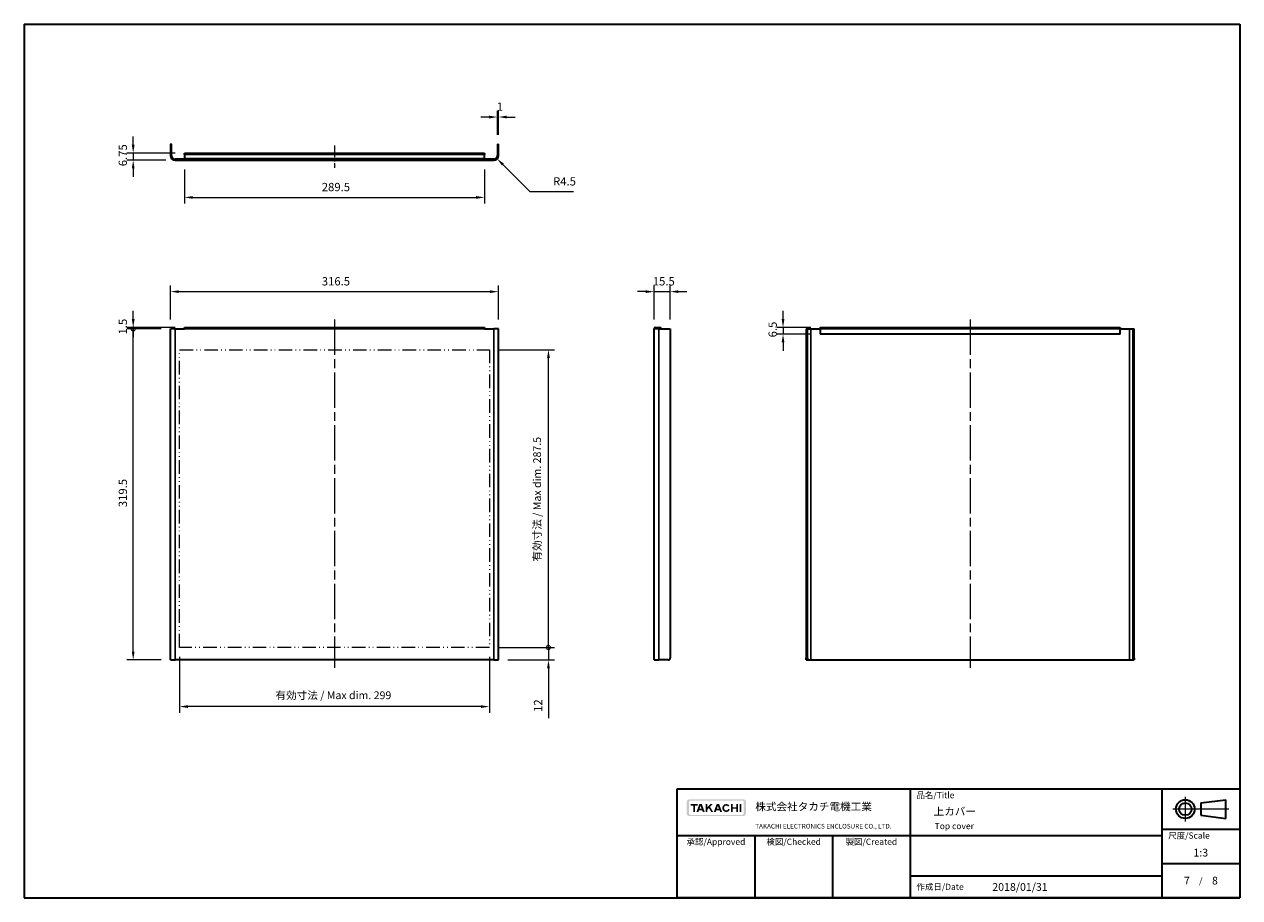
# Model space of a CAD drawing. Units: millimetres. Extents: x 87 to 11301, y 48 to 1734.
# Drawn here: x 8945 to 10118, y 48 to 891 of the extents above; entities that cross this region are included whole.
import ezdxf
from ezdxf.enums import TextEntityAlignment as Align

# ---------------------------------------------------------------- set-up
doc = ezdxf.new("R2010")
doc.units = ezdxf.units.MM
doc.header["$LTSCALE"] = 6
doc.linetypes.add('CHAIN', pattern=[0.35429999999999995, 0.2362, -0.0295, 0.0591, -0.0295])
doc.linetypes.add('DASH_DOUBLE_DOT', pattern=[0.43979999999999997, 0.24, -0.06, 0.0098, -0.06, 0.01, -0.06])
doc.layers.get('Defpoints').update_dxf_attribs({"lineweight": 25})
for name, color, linetype, lineweight in [('Border (ISO)', 7, 'Continuous', 35), ('Centerline (ISO)', 131, 'Continuous', 18), ('Dimension (ISO)', 7, 'Continuous', 18), ('Dimension (ISO) @ 1', 7, 'Continuous', 18), ('Hatch (ISO)', 1, 'Continuous', 18), ('Sketch Geometry (ISO)', 7, 'Continuous', 18), ('Title (ISO)', 7, 'Continuous', 35), ('Visible (ISO)', 7, 'Continuous', 35), ('Visible Narrow (ISO)', 7, 'Continuous', 25)]:
    doc.layers.add(name, color=color, linetype=linetype, lineweight=lineweight)
doc.styles.add('Note Text (TK)', font='txt')
doc.styles.add('文字スタイル67', font='arial.ttf')
doc.dimstyles.new('Default - Method 1b (TK)', dxfattribs={"dimscale": 6, "dimtxt": 2.5, "dimasz": 2.5, "dimexe": 1, "dimexo": 1.499999999999999, "dimgap": 1, "dimtad": 1, "dimtoh": 1, "dimrnd": 1e-08, "dimdsep": 46, "dimtxsty": 'Note Text (TK)', "dimcen": 0.09, "dimdle": 5, "dimclrd": 100, "dimclre": 100, "dimclrt": 7, "dimadec": 1, "dimazin": 1, "dimtfac": 1, "dimtmove": 0, "dimatfit": 3, "dimfxl": 1, "dimtolj": 1, "dimlwd": -1, "dimlwe": -1, "dimarcsym": 0})

# ---------------------------------------------------------------- blocks, each defined once
blk = doc.blocks.new('図面枠 tk図枠')
at = {"layer": 'Border (ISO)'}
for p, q in [((14.49999999999999, 289), (405.4999999999999, 289)), ((14.49999999999999, 289), (14.50000000000001, 8.000000000000007)), ((405.4999999999999, 289), (405.4999999999999, 8.000000000000007)), ((14.50000000000001, 8.000000000000007), (405.4999999999999, 8.000000000000007))]:
    blk.add_line(p, q, dxfattribs=at)
blk = doc.blocks.new('表題欄 tk表題欄')
at = {"layer": 'Hatch (ISO)'}
h = blk.add_hatch(color=256, dxfattribs=at)
edge = h.paths.add_edge_path(flags=0)
edge.add_arc((95.57537688673352, 236.2990653650367), 0.5958259999999996, 269.9999999999897, 360)
edge.add_line((96.17120288673351, 236.2990653650368), (96.17120288673348, 239.7107813650365))
edge.add_arc((95.5753768867335, 239.7107813650366), 0.5958259999999996, 0, 90.0000000000068)
edge.add_line((95.57537688673342, 240.3066073650366), (79.13710888673356, 240.3066073650366))
edge.add_arc((79.13710888673353, 239.7107813650366), 0.5958259999999996, 89.99999999999744, 180)
edge.add_line((78.54128288673353, 239.7107813650365), (78.54128288673331, 236.2990653650368))
edge.add_arc((79.13710888673332, 236.2990653650365), 0.5958259999999996, 180, 270.0000000000231)
edge.add_line((79.13710888673356, 235.7032393650365), (95.57537688673342, 235.7032393650367))
edge = h.paths.add_edge_path()
edge.add_line((77.83935088673357, 239.9556413650366), (77.83935088673357, 236.0542053650368))
edge.add_arc((78.54128288673346, 236.0542053650367), 0.7019319999998935, 180, 270.0000000000087)
edge.add_line((78.54128288673357, 235.3522733650368), (96.17120288673352, 235.3522733650368))
edge.add_arc((96.17120288673351, 236.0542053650367), 0.7019319999998921, 270, 360)
edge.add_line((96.8731348867334, 236.0542053650368), (96.87313488673352, 239.9556413650366))
edge.add_arc((96.1712028867336, 239.9556413650367), 0.7019319999998921, 0, 90.00000000000873)
edge.add_line((96.17120288673348, 240.6575733650367), (78.54128288673357, 240.6575733650366))
edge.add_arc((78.54128288673357, 239.9556413650366), 0.7019319999999984, 90, 180)
for points in [[(79.07181288673355, 239.1476033650369), (79.07181288673355, 238.6578833650367), (79.92066088673353, 238.6578833650367), (79.92066088673353, 236.6581933650368), (80.50832488673353, 236.6581933650368), (80.50832488673353, 238.6578833650367), (81.35717288673355, 238.6578833650367), (81.35717288673355, 239.1476033650369)], [(85.68407849525303, 236.6581933650368), (84.9434673993943, 237.8918698287545), (84.41792288673358, 237.3246628822781), (84.41792288673358, 236.6581933650368), (83.89555488673355, 236.6581933650368), (83.89555488673355, 239.1476033650369), (84.41792288673358, 239.1476033650369), (84.41792288673358, 238.0993979968839), (85.38913556809511, 239.1476033650369), (86.10696490847272, 239.1476033650369), (85.31925422435492, 238.2974470774499), (86.30334488673353, 236.6581933650368)], [(92.09142939614459, 239.1476033650369), (92.09142939614459, 236.6581933650368), (92.60971639614465, 236.6581933650368), (92.60971639614465, 237.6580383650368), (93.76872039614462, 237.6580383650368), (93.76872039614462, 236.6581933650368), (94.28700739614459, 236.6581933650368), (94.28700739614459, 239.1476033650369), (93.76872039614462, 239.1476033650369), (93.76872039614462, 238.1477583650367), (92.60971639614465, 238.1477583650367), (92.60971639614465, 239.1476033650369)], [(94.84202339614467, 239.1476033650369), (94.84202339614467, 236.6581933650368), (95.36439139614473, 236.6581933650368), (95.36439139614473, 239.1476033650369)]]:
    blk.add_hatch(color=256, dxfattribs=at).paths.add_polyline_path(points)
h = blk.add_hatch(color=256, dxfattribs=at)
h.paths.add_polyline_path([(82.59020695886475, 237.7110913650368), (81.95242681460243, 237.7110913650368), (82.27131688673356, 238.5794973650367)], flags=0)
h.paths.add_polyline_path([(82.77903014574996, 237.1968853650368), (81.76360362771717, 237.1968853650368), (81.56578886050404, 236.6581933650368), (80.94907288673355, 236.6581933650368), (81.86321688673357, 239.1476033650369), (82.67941688673353, 239.1476033650369), (83.59356088673351, 236.6581933650368), (82.97684491296302, 236.6581933650368)])
h = blk.add_hatch(color=256, dxfattribs=at)
h.paths.add_polyline_path([(87.52707281460246, 237.7110913650368), (88.16485295886469, 237.7110913650368), (87.84596288673359, 238.5794973650367)], flags=0)
h.paths.add_polyline_path([(87.14043486050403, 236.6581933650368), (87.3382496277172, 237.1968853650368), (88.35367614574989, 237.1968853650368), (88.551490912963, 236.6581933650368), (89.16820688673343, 236.6581933650368), (88.25406288673352, 239.1476033650369), (87.43786288673356, 239.1476033650369), (86.52371888673358, 236.6581933650368)])
h = blk.add_hatch(color=256, dxfattribs=at)
edge = h.paths.add_edge_path()
edge.add_arc((90.52309888673334, 237.9028983650369), 1.273272000000011, 38.55054079078439, 336.5820184016556)
edge.add_line((91.69149139614446, 237.3968543650369), (91.17255542714857, 237.6216113977801))
edge.add_ellipse((90.52309888673352, 237.9028983650369), major_axis=(0, -0.7998759999999119), ratio=0.8673469387756529, start_angle=128.5505407907963, end_angle=426.582018401653, ccw=False)
edge.add_line((91.09381514418376, 238.3576891122095), (91.51887237036831, 238.6964075050431))
at = {"layer": 'Title (ISO)'}
for p, q in [((74.70882392282105, 244.052739026017), (255.7088239228211, 244.052739026017)), ((74.70882392282105, 209.052739026017), (74.70882392282105, 244.052739026017)), ((149.7088239228211, 244.052739026017), (149.7088239228211, 209.052739026017)), ((230.7088239228211, 244.052739026017), (230.7088239228211, 209.052739026017)), ((255.7088239228211, 244.052739026017), (255.7088239228211, 209.052739026017)), ((243.2088239228211, 239.552739026017), (251.2088239228211, 240.5527390260171)), ((243.2088239228211, 239.552739026017), (243.2088239228211, 235.552739026017)), ((251.2088239228211, 234.552739026017), (251.2088239228211, 240.5527390260171)), ((243.2088239228211, 235.552739026017), (251.2088239228211, 234.552739026017)), ((230.7088239228211, 231.052739026017), (255.7088239228211, 231.052739026017)), ((74.70882392282105, 229.052739026017), (230.7088239228211, 229.052739026017)), ((99.70882392282108, 229.052739026017), (99.70882392282108, 209.052739026017)), ((124.708823922821, 229.052739026017), (124.708823922821, 209.052739026017)), ((230.7088239228211, 220.052739026017), (255.7088239228211, 220.052739026017)), ((149.7088239228211, 216.052739026017), (230.7088239228211, 216.052739026017)), ((255.7088239228211, 209.052739026017), (74.70882392282105, 209.052739026017))]:
    blk.add_line(p, q, dxfattribs=at)
at = {"layer": 'Title (ISO)', "color": 4, "linetype": 'CHAIN', "lineweight": 18, "ltscale": 8.889559745788574}
blk.add_line((238.2088239228211, 241.552739026017), (238.2088239228211, 233.552739026017), dxfattribs=at)
at = {"layer": 'Title (ISO)', "color": 4, "linetype": 'CHAIN', "lineweight": 18, "ltscale": 20.00163269042969}
blk.add_line((252.2088239228211, 237.552739026017), (234.2088239228211, 237.552739026017), dxfattribs=at)
at = {"layer": 'Title (ISO)'}
for radius in [3, 2]:
    blk.add_circle((238.2088239228211, 237.552739026017), radius, dxfattribs=at)
at = {"layer": 'Title (ISO)', "color": 1, "char_height": 2.000000029802322, "line_spacing_factor": 1.5, "style": 'Note Text (TK)'}
for s, insert, attachment_point in [('\\fＭＳ Ｐゴシック|b0|i0;\\H2.0000;品名/Title', (151.708823922821, 242.052739026017), 4), ('\\fＭＳ Ｐゴシック|b0|i0;\\H2.0000;承認/Approved', (87.20882392282108, 227.052739026017), 5), ('\\fＭＳ Ｐゴシック|b0|i0;\\H2.0000;検図/Checked', (112.208823922821, 227.052739026017), 5), ('\\fＭＳ Ｐゴシック|b0|i0;\\H2.0000;製図/Created', (137.2088239228211, 227.052739026017), 5), ('\\fＭＳ Ｐゴシック|b0|i0;\\H2.0000;尺度/Scale', (232.7088239228211, 229.052739026017), 4), ('\\fＭＳ Ｐゴシック|b0|i0;\\H2.0000;作成日/Date', (151.708823922821, 212.552739026017), 4)]:
    blk.add_mtext(s, dxfattribs=dict(at, insert=insert, attachment_point=attachment_point))
at = {"layer": 'Title (ISO)', "color": 7, "line_spacing_factor": 1.5, "style": 'Note Text (TK)'}
for s, insert, char_height, attachment_point in [('株式会社タカチ電機工業', (99.87313488673345, 238.052739026017), 2.5, 4), ('\\fArial|b0|i0;\\H1.4986;TAKACHI ELECTRONICS ENCLOSURE CO., LTD.', (99.87313488673342, 232.052739026017), 1.49859994649887, 4), ('\\fＭＳ Ｐゴシック|b0|i0;\\H2.0000;/', (243.2088239228211, 214.552739026017), 2.000000029802322, 5)]:
    blk.add_mtext(s, dxfattribs=dict(at, insert=insert, char_height=char_height, attachment_point=attachment_point))
at = {"layer": 'Title (ISO)', "color": 7}
for tag, p, height, style in [('<品名>_001', (157.4247330094969, 235.4760344384413), 2.5, 'Note Text (TK)'), ('<Title>_001', (157.2777188673935, 230.5513747487906), 2.000000029802322, '文字スタイル67'), ('<ページ_No.>_001', (238.0980284456275, 213.302739026017), 2.5, 'Note Text (TK)'), ('<総ページ数>_001', (246.7997329866371, 213.302739026017), 2.5, 'Note Text (TK)'), ('作成日_001', (176.1150736592991, 211.2601253517655), 2.5, 'Note Text (TK)')]:
    blk.add_attdef(tag, p, '', height=height, dxfattribs=dict(at, style=style))
at = {"layer": 'Title (ISO)', "color": 7, "style": 'Note Text (TK)'}
for tag, p in [('<尺度>', (243.2088239228211, 223.5527390260171)), ('<承認>', (87.20882392282108, 217.052739026017))]:
    blk.add_attdef(tag, text='', height=2.5, dxfattribs=at).set_placement(p, align=Align.MIDDLE_CENTER)
blk = doc.blocks.new('*D228')
at = {"layer": 'Defpoints', "color": 0}
for p in [(9402.08779280001, 632.9501900651389), (9085.58779280001, 596.950190065139), (9402.08779280001, 596.950190065139)]:
    blk.add_point(p, dxfattribs=at)
at = {"layer": 'Dimension (ISO)', "color": 100}
for p, q in [((9085.58779280001, 605.950190065139), (9085.58779280001, 638.9501900651389)), ((9402.08779280001, 605.950190065139), (9402.08779280001, 638.9501900651389)), ((9093.587792800008, 632.9501900651389), (9394.087792800012, 632.9501900651389))]:
    blk.add_line(p, q, dxfattribs=at)
for points in [[(9093.587792800008, 634.2835233984723), (9093.587792800008, 631.6168567318055), (9085.58779280001, 632.9501900651389)], [(9394.087792800012, 634.2835233984723), (9394.087792800012, 631.6168567318055), (9402.08779280001, 632.9501900651389)]]:
    blk.add_solid(points, dxfattribs=at)
at = {"layer": 'Dimension (ISO)', "color": 7, "insert": (9231.610520072738, 642.9501900651389), "char_height": 8, "attachment_point": 4, "style": 'Note Text (TK)'}
blk.add_mtext('\\A1;316.5', dxfattribs=at)
blk = doc.blocks.new('_DotSmall')
at = {"color": 0, "linetype": 'ByBlock', "const_width": 0.5}
blk.add_lwpolyline([(-0.0625, 0, 1), (0.0625, 0, 1)], format="xyb", close=True, dxfattribs=at)
blk = doc.blocks.new('*D227')
at = {"layer": 'Defpoints', "color": 0}
for p in [(9049.587792800008, 596.950190065139), (9085.58779280001, 596.950190065139), (9085.58779280001, 277.4501900651389)]:
    blk.add_point(p, dxfattribs=at)
at = {"layer": 'Dimension (ISO)', "color": 100}
for p, q in [((9076.58779280001, 596.950190065139), (9043.587792800008, 596.950190065139)), ((9049.587792800008, 285.4501900651389), (9049.587792800008, 596.950190065139)), ((9076.58779280001, 277.4501900651389), (9043.587792800008, 277.4501900651389))]:
    blk.add_line(p, q, dxfattribs=at)
blk.add_solid([(9048.254459466676, 285.4501900651389), (9050.921126133344, 285.4501900651389), (9049.587792800008, 277.4501900651389)], dxfattribs=at)
at = {"layer": 'Dimension (ISO)', "color": 100, "xscale": 8, "yscale": 8, "zscale": 8, "rotation": 90}
blk.add_blockref('_DotSmall', (9049.587792800008, 596.950190065139), dxfattribs=at)
at = {"layer": 'Dimension (ISO)', "color": 7, "insert": (9039.587792800012, 424.9429173378662), "char_height": 8, "attachment_point": 4, "rotation": 90, "style": 'Note Text (TK)'}
blk.add_mtext('\\A1;319.5', dxfattribs=at)
blk = doc.blocks.new('*D226')
at = {"layer": 'Defpoints', "color": 0}
for p in [(9049.587792800008, 598.450190065139), (9099.087792800012, 598.450190065139), (9085.58779280001, 596.950190065139)]:
    blk.add_point(p, dxfattribs=at)
at = {"layer": 'Dimension (ISO)', "color": 100}
for p, q in [((9049.587792800008, 606.450190065139), (9049.587792800008, 614.450190065139)), ((9090.087792800012, 598.450190065139), (9043.587792800008, 598.450190065139)), ((9049.587792800008, 596.950190065139), (9049.587792800008, 598.450190065139)), ((9076.58779280001, 596.950190065139), (9043.587792800008, 596.950190065139)), ((9049.587792800008, 596.950190065139), (9049.587792800008, 588.950190065139))]:
    blk.add_line(p, q, dxfattribs=at)
blk.add_solid([(9048.254459466676, 606.450190065139), (9050.921126133344, 606.450190065139), (9049.587792800008, 598.450190065139)], dxfattribs=at)
at = {"layer": 'Dimension (ISO)', "color": 100, "xscale": 8, "yscale": 8, "zscale": 8, "rotation": 90}
blk.add_blockref('_DotSmall', (9049.587792800008, 596.950190065139), dxfattribs=at)
at = {"layer": 'Dimension (ISO)', "color": 7, "insert": (9039.587792800012, 591.6092809742313), "char_height": 8, "attachment_point": 4, "rotation": 90, "style": 'Note Text (TK)'}
blk.add_mtext('\\A1;1.5', dxfattribs=at)
blk = doc.blocks.new('*D225')
at = {"layer": 'Defpoints', "color": 0}
for p in [(9099.087792800012, 766.675125556454), (9049.587792800008, 759.9251255564537), (9090.087792800012, 759.9251255564537)]:
    blk.add_point(p, dxfattribs=at)
at = {"layer": 'Dimension (ISO)', "color": 100}
for p, q in [((9049.587792800008, 774.675125556454), (9049.587792800008, 782.675125556454)), ((9090.087792800012, 766.675125556454), (9043.587792800008, 766.675125556454)), ((9049.587792800008, 766.675125556454), (9049.587792800008, 759.9251255564537)), ((9081.08779280001, 759.9251255564537), (9043.587792800008, 759.9251255564537)), ((9049.587792800008, 751.9251255564537), (9049.587792800008, 743.9251255564537))]:
    blk.add_line(p, q, dxfattribs=at)
for points in [[(9048.254459466676, 774.675125556454), (9050.921126133344, 774.675125556454), (9049.587792800008, 766.675125556454)], [(9048.254459466676, 751.9251255564537), (9050.921126133344, 751.9251255564537), (9049.587792800008, 759.9251255564537)]]:
    blk.add_solid(points, dxfattribs=at)
at = {"layer": 'Dimension (ISO)', "color": 7, "insert": (9039.587792800012, 754.0046710110008), "char_height": 8, "attachment_point": 4, "rotation": 90, "style": 'Note Text (TK)'}
blk.add_mtext('\\A1;6.75', dxfattribs=at)
blk = doc.blocks.new('*D224')
at = {"layer": 'Defpoints', "color": 0}
for p in [(9099.087792800012, 759.9251255564536), (9388.587792800008, 759.9251255564538), (9388.587792800008, 723.9251255564536)]:
    blk.add_point(p, dxfattribs=at)
at = {"layer": 'Dimension (ISO)', "color": 100}
for p, q in [((9099.087792800012, 750.9251255564536), (9099.087792800012, 717.9251255564536)), ((9388.587792800008, 750.9251255564538), (9388.587792800008, 717.9251255564536)), ((9107.08779280001, 723.9251255564536), (9380.58779280001, 723.9251255564536))]:
    blk.add_line(p, q, dxfattribs=at)
for points in [[(9107.08779280001, 725.2584588897869), (9107.08779280001, 722.5917922231203), (9099.087792800012, 723.9251255564536)], [(9380.58779280001, 725.2584588897869), (9380.58779280001, 722.5917922231203), (9388.587792800008, 723.9251255564536)]]:
    blk.add_solid(points, dxfattribs=at)
at = {"layer": 'Dimension (ISO)', "color": 7, "insert": (9231.610520072738, 733.9251255564536), "char_height": 8, "attachment_point": 4, "style": 'Note Text (TK)'}
blk.add_mtext('\\A1;289.5', dxfattribs=at)
blk = doc.blocks.new('*D223')
at = {"layer": 'Defpoints', "color": 0}
for p in [(9402.08779280001, 801.4912439921644), (9401.08779280001, 775.4251255564537), (9402.08779280001, 775.4251255564537)]:
    blk.add_point(p, dxfattribs=at)
at = {"layer": 'Dimension (ISO)', "color": 100}
for p, q in [((9393.08779280001, 801.4912439921644), (9385.08779280001, 801.4912439921644)), ((9401.08779280001, 784.4251255564537), (9401.08779280001, 807.4912439921645)), ((9401.08779280001, 801.4912439921644), (9402.08779280001, 801.4912439921644)), ((9402.08779280001, 784.4251255564537), (9402.08779280001, 807.4912439921645)), ((9410.087792800012, 801.4912439921644), (9418.08779280001, 801.4912439921644))]:
    blk.add_line(p, q, dxfattribs=at)
for points in [[(9393.08779280001, 802.8245773254978), (9393.08779280001, 800.1579106588312), (9401.08779280001, 801.4912439921644)], [(9410.087792800012, 802.8245773254978), (9410.087792800012, 800.1579106588312), (9402.08779280001, 801.4912439921644)]]:
    blk.add_solid(points, dxfattribs=at)
at = {"layer": 'Dimension (ISO)', "color": 7, "insert": (9400.383247345464, 811.4912439921646), "char_height": 8, "attachment_point": 4, "style": 'Note Text (TK)'}
blk.add_mtext('\\A1;1', dxfattribs=at)
blk = doc.blocks.new('*D222')
at = {"layer": 'Defpoints', "color": 0}
for p in [(9397.587792800012, 764.4251255564549), (9400.76977331535, 761.243145041115)]:
    blk.add_point(p, dxfattribs=at)
at = {"layer": 'Dimension (ISO)', "color": 100}
for p, q in [((9432.589578468736, 729.4233398877213), (9406.426627564846, 755.5862907916216)), ((9474.554092242193, 729.4233398877204), (9432.589578468736, 729.4233398877213))]:
    blk.add_line(p, q, dxfattribs=at)
blk.add_solid([(9407.369436606426, 756.5290998332038), (9405.483818523264, 754.6434817500403), (9400.76977331535, 761.243145041115)], dxfattribs=at)
at = {"layer": 'Dimension (ISO)', "color": 7, "insert": (9454.826819514918, 739.4233398877213), "char_height": 8, "attachment_point": 4, "style": 'Note Text (TK)'}
blk.add_mtext('\\A1;R4.5', dxfattribs=at)
blk = doc.blocks.new('*D221')
at = {"layer": 'Defpoints', "color": 0}
for p in [(9094.337792800008, 289.4501900651389), (9393.337792800008, 289.4501900651389), (9094.337792800008, 232.4501900651389)]:
    blk.add_point(p, dxfattribs=at)
at = {"layer": 'Dimension (ISO)', "color": 100}
for p, q in [((9094.337792800008, 280.450190065139), (9094.337792800008, 226.4501900651389)), ((9393.337792800008, 280.450190065139), (9393.337792800008, 226.4501900651389)), ((9385.33779280001, 232.4501900651389), (9102.33779280001, 232.4501900651389))]:
    blk.add_line(p, q, dxfattribs=at)
for points in [[(9102.33779280001, 233.7835233984723), (9102.33779280001, 231.1168567318055), (9094.337792800008, 232.4501900651389)], [(9385.33779280001, 233.7835233984723), (9385.33779280001, 231.1168567318055), (9393.337792800008, 232.4501900651389)]]:
    blk.add_solid(points, dxfattribs=at)
at = {"layer": 'Dimension (ISO)', "color": 7, "insert": (9186.927281436372, 243.3933718833207), "char_height": 8, "attachment_point": 4, "style": 'Note Text (TK)'}
blk.add_mtext('\\A1;\\fＭＳ Ｐゴシック|b0|i0;\\H7.5000;有効寸法 / Max dim. 299', dxfattribs=at)
blk = doc.blocks.new('*D220')
at = {"layer": 'Defpoints', "color": 0}
for p in [(9393.337792800008, 289.4501900651389), (9450.337792800012, 289.4501900651389), (9402.08779280001, 277.4501900651389)]:
    blk.add_point(p, dxfattribs=at)
at = {"layer": 'Dimension (ISO)', "color": 100}
for p, q in [((9450.337792800012, 289.4501900651389), (9450.337792800012, 305.450190065139)), ((9402.337792800008, 289.4501900651389), (9456.337792800012, 289.4501900651389)), ((9450.337792800012, 289.4501900651389), (9450.337792800012, 277.4501900651389)), ((9411.08779280001, 277.4501900651389), (9456.337792800012, 277.4501900651389)), ((9450.337792800012, 269.4501900651389), (9450.337792800012, 221.3365537015012))]:
    blk.add_line(p, q, dxfattribs=at)
blk.add_solid([(9449.004459466676, 269.4501900651389), (9451.671126133344, 269.4501900651389), (9450.337792800012, 277.4501900651389)], dxfattribs=at)
at = {"layer": 'Dimension (ISO)', "color": 100, "xscale": 8, "yscale": 8, "zscale": 8, "rotation": 270}
blk.add_blockref('_DotSmall', (9450.337792800012, 289.4501900651389), dxfattribs=at)
at = {"layer": 'Dimension (ISO)', "color": 7, "insert": (9440.33779280001, 227.3365537015027), "char_height": 8, "attachment_point": 4, "rotation": 90, "style": 'Note Text (TK)'}
blk.add_mtext('\\A1;12', dxfattribs=at)
blk = doc.blocks.new('*D219')
at = {"layer": 'Defpoints', "color": 0}
for p in [(9393.337792800008, 576.9501900651388), (9450.337792800012, 576.9501900651388), (9393.337792800008, 289.4501900651389)]:
    blk.add_point(p, dxfattribs=at)
at = {"layer": 'Dimension (ISO)', "color": 100}
for p, q in [((9402.337792800008, 576.9501900651388), (9456.337792800012, 576.9501900651388)), ((9450.337792800012, 289.4501900651389), (9450.337792800012, 568.9501900651388)), ((9402.337792800008, 289.4501900651389), (9456.337792800012, 289.4501900651389))]:
    blk.add_line(p, q, dxfattribs=at)
blk.add_solid([(9449.004459466676, 568.9501900651388), (9451.671126133344, 568.9501900651388), (9450.337792800012, 576.9501900651388)], dxfattribs=at)
at = {"layer": 'Dimension (ISO)', "color": 100, "xscale": 8, "yscale": 8, "zscale": 8, "rotation": 270}
blk.add_blockref('_DotSmall', (9450.337792800012, 289.4501900651389), dxfattribs=at)
at = {"layer": 'Dimension (ISO)', "color": 7, "insert": (9439.394610981828, 372.4631446105935), "char_height": 8, "attachment_point": 4, "rotation": 90, "style": 'Note Text (TK)'}
blk.add_mtext('\\A1;\\fＭＳ Ｐゴシック|b0|i0;\\H7.5000;有効寸法 / Max dim. 287.5', dxfattribs=at)
blk = doc.blocks.new('*D218')
at = {"layer": 'Defpoints', "color": 0}
for p in [(9567.835045252952, 632.9501900651389), (9552.335045252952, 596.9501900651389), (9567.835045252952, 596.9501900651389)]:
    blk.add_point(p, dxfattribs=at)
at = {"layer": 'Dimension (ISO)', "color": 100}
for p, q in [((9552.335045252952, 605.9501900651389), (9552.335045252952, 638.9501900651389)), ((9567.835045252952, 605.9501900651389), (9567.835045252952, 638.9501900651389)), ((9544.335045252952, 632.9501900651389), (9536.335045252952, 632.9501900651389)), ((9552.335045252952, 632.9501900651389), (9567.835045252952, 632.9501900651389)), ((9575.835045252954, 632.9501900651389), (9583.835045252952, 632.9501900651389))]:
    blk.add_line(p, q, dxfattribs=at)
for points in [[(9544.335045252952, 634.2835233984723), (9544.335045252952, 631.6168567318055), (9552.335045252952, 632.9501900651389)], [(9575.835045252954, 634.2835233984723), (9575.835045252954, 631.6168567318055), (9567.835045252952, 632.9501900651389)]]:
    blk.add_solid(points, dxfattribs=at)
at = {"layer": 'Dimension (ISO)', "color": 7, "insert": (9551.085045252952, 642.9501900651389), "char_height": 8, "attachment_point": 4, "style": 'Note Text (TK)'}
blk.add_mtext('\\A1;15.5', dxfattribs=at)
blk = doc.blocks.new('*D217')
at = {"layer": 'Defpoints', "color": 0}
for p in [(9712.752951199045, 598.450190065139), (9676.752951199049, 591.9501900651393), (9712.752951199049, 591.9501900651393)]:
    blk.add_point(p, dxfattribs=at)
at = {"layer": 'Dimension (ISO)', "color": 100}
for p, q in [((9676.752951199049, 606.450190065139), (9676.752951199049, 614.450190065139)), ((9703.752951199045, 598.450190065139), (9670.752951199049, 598.450190065139)), ((9676.752951199049, 598.450190065139), (9676.752951199049, 591.9501900651393)), ((9703.752951199049, 591.9501900651393), (9670.752951199049, 591.9501900651393)), ((9676.752951199049, 583.9501900651393), (9676.752951199049, 575.9501900651393))]:
    blk.add_line(p, q, dxfattribs=at)
for points in [[(9675.419617865713, 606.450190065139), (9678.086284532383, 606.450190065139), (9676.752951199049, 598.450190065139)], [(9675.419617865713, 583.9501900651393), (9678.086284532383, 583.9501900651393), (9676.752951199049, 591.9501900651393)]]:
    blk.add_solid(points, dxfattribs=at)
at = {"layer": 'Dimension (ISO)', "color": 7, "insert": (9666.752951199047, 588.8138264287772), "char_height": 8, "attachment_point": 4, "rotation": 90, "style": 'Note Text (TK)'}
blk.add_mtext('\\A1;6.5', dxfattribs=at)

msp = doc.modelspace()

# ---------------------------------------------------------------- linework, layer by layer
at = {"layer": 'Centerline (ISO)', "linetype": 'CHAIN', "ltscale": 8.056153297424316}
msp.add_line((9243.837792800012, 774.175125556454), (9243.837792800012, 752.4251255564537), dxfattribs=at)
at = {"layer": 'Centerline (ISO)', "linetype": 'CHAIN', "ltscale": 23.99096870422363}
for p, q in [((9243.837792800012, 605.950190065139), (9243.837792800012, 269.950190065139)), ((9857.502951199045, 605.950190065139), (9857.502951199045, 269.950190065139))]:
    msp.add_line(p, q, dxfattribs=at)
at = {"layer": 'Sketch Geometry (ISO)', "color": 4, "linetype": 'DASH_DOUBLE_DOT', "lineweight": 18, "ltscale": 9.064726829528809}
for p, q in [((9094.337792800008, 576.9501900651388), (9393.337792800008, 576.9501900651388)), ((9393.337792800008, 289.4501900651389), (9094.337792800008, 289.4501900651389))]:
    msp.add_line(p, q, dxfattribs=at)
at = {"layer": 'Sketch Geometry (ISO)', "color": 4, "linetype": 'DASH_DOUBLE_DOT', "lineweight": 18, "ltscale": 9.079253196716309}
for p, q in [((9094.337792800008, 289.4501900651389), (9094.337792800008, 576.9501900651388)), ((9393.337792800008, 576.9501900651388), (9393.337792800008, 289.4501900651389))]:
    msp.add_line(p, q, dxfattribs=at)
at = {"layer": 'Visible (ISO)'}
for p, q in [((9085.58779280001, 775.4251255564536), (9085.58779280001, 764.4251255564536)), ((9086.58779280001, 775.4251255564536), (9085.58779280001, 775.4251255564536)), ((9086.58779280001, 764.4251255564536), (9086.58779280001, 775.4251255564536)), ((9401.08779280001, 775.4251255564538), (9402.08779280001, 775.4251255564538)), ((9401.08779280001, 775.4251255564538), (9401.08779280001, 764.4251255564538)), ((9402.08779280001, 764.4251255564538), (9402.08779280001, 775.4251255564538)), ((9099.087792800012, 766.675125556454), (9388.587792800008, 766.6751255564541)), ((9099.087792800012, 765.1751255564542), (9099.087792800012, 766.675125556454)), ((9099.087792800012, 765.1751255564541), (9099.087792800012, 761.4251255564542)), ((9388.587792800008, 766.6751255564541), (9388.587792800008, 765.1751255564542)), ((9388.587792800008, 761.4251255564543), (9388.587792800008, 765.1751255564544)), ((9099.087792800012, 760.9251255564536), (9090.087792800012, 760.9251255564536)), ((9090.087792800012, 759.9251255564537), (9099.087792800012, 759.9251255564537)), ((9099.087792800012, 759.9251255564537), (9099.087792800012, 761.4251255564542)), ((9099.087792800012, 759.9251255564537), (9388.587792800008, 759.9251255564538)), ((9388.587792800008, 761.4251255564543), (9388.587792800008, 759.9251255564538)), ((9397.58779280001, 760.9251255564538), (9388.587792800008, 760.9251255564537)), ((9388.587792800008, 759.9251255564538), (9397.58779280001, 759.9251255564538)), ((9099.087792800012, 596.950190065139), (9099.087792800012, 598.450190065139)), ((9099.087792800012, 598.450190065139), (9388.587792800008, 598.450190065139)), ((9388.587792800008, 598.450190065139), (9388.587792800008, 596.950190065139)), ((9553.83504525295, 598.4501900651389), (9557.58504525295, 598.450190065139)), ((9712.752951199045, 598.450190065139), (10002.25295119904, 598.450190065139)), ((9712.752951199049, 596.950190065139), (9712.752951199045, 598.4501900651394)), ((10002.25295119904, 598.4501900651394), (10002.25295119904, 596.9501900651389)), ((9085.58779280001, 277.4501900651389), (9085.58779280001, 596.950190065139)), ((9090.087792800012, 596.950190065139), (9085.58779280001, 596.950190065139)), ((9090.087792800012, 596.950190065139), (9099.087792800012, 596.950190065139)), ((9388.587792800008, 596.950190065139), (9397.58779280001, 596.950190065139)), ((9402.08779280001, 596.950190065139), (9397.58779280001, 596.950190065139)), ((9402.08779280001, 277.4501900651389), (9402.08779280001, 596.950190065139)), ((9552.335045252952, 277.4501900651389), (9552.335045252952, 596.9501900651389)), ((9556.835045252954, 596.9501900651389), (9552.335045252952, 596.9501900651389)), ((9557.58504525295, 597.450190065139), (9553.83504525295, 597.4501900651389)), ((9556.835045252954, 596.9501900651389), (9567.835045252952, 596.9501900651389)), ((9567.835045252952, 596.9501900651389), (9567.835045252952, 279.4501900651389)), ((9699.252951199052, 596.9501900651389), (9699.252951199052, 279.4501900651389)), ((9700.252951199054, 596.9501900651389), (9699.252951199052, 596.9501900651389)), ((9700.252951199047, 596.9501900651389), (9703.752951199043, 596.9501900651389)), ((9700.252951199054, 279.4501900651389), (9700.252951199054, 596.9501900651389)), ((9703.752951199043, 596.9501900651389), (9712.752951199043, 596.9501900651389)), ((9712.752951199049, 596.9501900651389), (9712.752951199049, 591.9501900651393)), ((10002.25295119904, 591.9501900651393), (9712.752951199049, 591.9501900651393)), ((10002.25295119904, 591.9501900651393), (10002.25295119904, 596.9501900651389)), ((10002.25295119904, 596.9501900651389), (10011.25295119904, 596.9501900651389)), ((10011.25295119904, 596.9501900651389), (10014.75295119904, 596.9501900651389)), ((10014.75295119905, 596.9501900651389), (10015.75295119905, 596.9501900651389)), ((10014.75295119905, 279.4501900651389), (10014.75295119905, 596.9501900651389)), ((10015.75295119905, 279.4501900651389), (10015.75295119905, 596.9501900651389)), ((9085.58779280001, 277.4501900651389), (9090.087792800012, 277.4501900651389)), ((9397.58779280001, 277.4501900651389), (9090.087792800012, 277.4501900651389)), ((9397.58779280001, 277.4501900651389), (9402.08779280001, 277.4501900651389)), ((9552.335045252952, 277.4501900651389), (9556.835045252954, 277.4501900651389)), ((9565.835045252956, 277.4501900651389), (9556.835045252954, 277.4501900651389)), ((9699.25295119905, 277.4501900651389), (9699.252951199052, 279.4501900651389)), ((9699.25295119905, 277.4501900651389), (9700.25295119905, 277.4501900651389)), ((9700.252951199054, 279.4501900651389), (9700.25295119905, 277.4501900651389)), ((9700.252951199047, 277.4501900651389), (9703.752951199043, 277.4501900651389)), ((9703.752951199043, 277.4501900651389), (10011.25295119904, 277.4501900651389)), ((10011.25295119904, 277.4501900651389), (10014.75295119904, 277.4501900651389)), ((10014.75295119905, 277.4501900651389), (10014.75295119905, 279.4501900651389)), ((10014.75295119905, 277.4501900651389), (10015.75295119905, 277.4501900651389)), ((10015.75295119905, 279.4501900651389), (10015.75295119905, 277.4501900651389))]:
    msp.add_line(p, q, dxfattribs=at)
for centre, radius, start, end in [((9090.087792800012, 764.4251255564536), 4.499999999999992, 180, 270), ((9090.087792800012, 764.4251255564536), 3.500000000000003, 180, 270), ((9397.58779280001, 764.4251255564538), 3.499999999999996, 270, 0), ((9397.58779280001, 764.4251255564538), 4.500000000000002, 270, 0), ((9553.83504525295, 596.9501900651388), 1.500000000000141, 90, 180), ((9557.58504525295, 596.950190065139), 1.500000000000198, 0, 90), ((9553.83504525295, 596.9501900651388), 0.5000000000000782, 90, 180), ((9557.58504525295, 596.950190065139), 0.5000000000001437, 0, 90), ((9565.835045252956, 279.4501900651389), 2.000000000000006, 270, 0)]:
    msp.add_arc(centre, radius, start, end, dxfattribs=at)
at = {"layer": 'Visible Narrow (ISO)'}
for p, q in [((9085.58779280001, 764.4251255564536), (9086.58779280001, 764.4251255564536)), ((9388.587792800008, 765.1751255564544), (9099.087792800012, 765.1751255564541)), ((9402.08779280001, 764.4251255564538), (9401.08779280001, 764.4251255564538)), ((9090.087792800012, 759.9251255564537), (9090.087792800012, 760.9251255564536)), ((9099.087792800012, 761.4251255564542), (9388.587792800008, 761.4251255564543)), ((9397.58779280001, 759.9251255564538), (9397.58779280001, 760.9251255564538)), ((9090.087792800012, 277.4501900651389), (9090.087792800012, 596.950190065139)), ((9099.087792800012, 596.950190065139), (9388.587792800008, 596.950190065139)), ((9397.58779280001, 277.4501900651389), (9397.58779280001, 596.950190065139)), ((9556.835045252954, 277.4501900651389), (9556.835045252954, 596.9501900651389)), ((9703.752951199043, 596.9501900651389), (9703.752951199043, 277.4501900651389)), ((10002.25295119904, 596.9501900651389), (9712.752951199049, 596.9501900651389)), ((10011.25295119904, 596.9501900651389), (10011.25295119904, 277.4501900651389)), ((9700.252951199054, 279.4501900651389), (9699.252951199052, 279.4501900651389)), ((10015.75295119905, 279.4501900651389), (10014.75295119905, 279.4501900651389))]:
    msp.add_line(p, q, dxfattribs=at)

# ---------------------------------------------------------------- block references
at = {"xscale": 3, "yscale": 3, "zscale": 3}
msp.add_blockref('図面枠 tk図枠', (8901.000057243373, 24.00000494428482), dxfattribs=at)
ref = msp.add_blockref('表題欄 tk表題欄', (9350.373585474908, -579.1582121337663), dxfattribs=dict(xscale=3, yscale=3, zscale=3))
ref.add_attrib('<品名>_001', '上カバー', (9822.05119358542, 127.5681866405481), dxfattribs={"layer": 'Title (ISO)', "color": 7, "height": 7.5, "style": 'Note Text (TK)'})
ref.add_attrib('<尺度>_001', '1:3', (10072.84096612981, 87.75000494428494), dxfattribs={"layer": 'Title (ISO)', "color": 7, "height": 7.5, "style": 'Note Text (TK)'})
ref.add_attrib('作成日_001', '2018/01/31', (9878.718806452805, 54.62216392153029), dxfattribs={"layer": 'Title (ISO)', "color": 7, "height": 7.5, "style": 'Note Text (TK)'})
ref.add_attrib('<Title>_001', 'Top cover', (9823.10715137007, 114.1657620741353), dxfattribs={"layer": 'Title (ISO)', "color": 7, "height": 6.000000089406967, "style": '文字スタイル67'})
ref.add_attrib('<ページ_No.>_001', '7', (10063.73017079782, 60.75000494428486), dxfattribs={"layer": 'Title (ISO)', "color": 7, "height": 7.5, "style": 'Note Text (TK)'})
ref.add_attrib('<総ページ数>_001', '8', (10090.77278443482, 60.75000494428486), dxfattribs={"layer": 'Title (ISO)', "color": 7, "height": 7.5, "style": 'Note Text (TK)'})

# ---------------------------------------------------------------- dimensions: what is measured, and where the dimension line sits
at = {"layer": 'Dimension (ISO) @ 1', "color": 100}
for base, p1, p2, angle, override, picture, middle in [((9402.08779280001, 801.4912439921644), (9401.08779280001, 775.4251255564537), (9402.08779280001, 775.4251255564537), 180, {"dimscale": 1, "dimtxt": 8, "dimasz": 8, "dimexe": 6, "dimexo": 8.999999999999998, "dimgap": 6, "dimtoh": 0, "dimcen": 0.5400000000000001, "dimtix": 0, "dimtofl": 1, "dimtmove": 0, "dimatfit": 1}, '*D223', (9401.587792800012, 801.4912439921644)), ((9049.587792800008, 759.9251255564537), (9099.087792800012, 766.675125556454), (9090.087792800012, 759.9251255564537), 270, {"dimscale": 1, "dimtxt": 8, "dimasz": 8, "dimexe": 6, "dimexo": 8.999999999999998, "dimgap": 6, "dimtoh": 0, "dimdec": 2, "dimcen": 0.5400000000000001, "dimtol": 0, "dimlim": 0, "dimtp": 0, "dimtm": 0, "dimtdec": 2, "dimtix": 0, "dimtofl": 1, "dimtmove": 0, "dimatfit": 1}, '*D225', (9049.587792800008, 763.3001255564553)), ((9388.587792800008, 723.9251255564536), (9099.087792800012, 759.9251255564536), (9388.587792800008, 759.9251255564538), 180, {"dimscale": 1, "dimtxt": 8, "dimasz": 8, "dimexe": 6, "dimexo": 8.999999999999998, "dimgap": 6, "dimtoh": 0, "dimdec": 2, "dimcen": 0.5400000000000001, "dimtol": 0, "dimlim": 0, "dimtp": 0, "dimtm": 0, "dimtdec": 2, "dimtix": 0, "dimtofl": 0, "dimtmove": 0, "dimatfit": 1}, '*D224', (9243.837792800012, 723.9251255564536)), ((9049.587792800008, 598.450190065139), (9085.58779280001, 596.950190065139), (9099.087792800012, 598.450190065139), 90, {"dimscale": 1, "dimtxt": 8, "dimasz": 8, "dimexe": 6, "dimexo": 8.999999999999998, "dimgap": 6, "dimtoh": 0, "dimdec": 2, "dimblk1": 'DotSmall', "dimsah": 1, "dimcen": 0.5400000000000001, "dimdle": 0, "dimtol": 0, "dimlim": 0, "dimtp": 0, "dimtm": 0, "dimtdec": 2, "dimtix": 0, "dimtofl": 1, "dimtmove": 0, "dimatfit": 1}, '*D226', (9049.587792800008, 597.7001900651405)), ((9676.752951199049, 591.9501900651393), (9712.752951199045, 598.450190065139), (9712.752951199049, 591.9501900651393), 270, {"dimscale": 1, "dimtxt": 8, "dimasz": 8, "dimexe": 6, "dimexo": 8.999999999999998, "dimgap": 6, "dimtoh": 0, "dimdec": 2, "dimcen": 0.5400000000000001, "dimtol": 0, "dimlim": 0, "dimtp": 0, "dimtm": 0, "dimtdec": 2, "dimtix": 0, "dimtofl": 1, "dimtmove": 0, "dimatfit": 1}, '*D217', (9676.752951199049, 595.2001900651408)), ((9049.587792800008, 596.950190065139), (9085.58779280001, 277.4501900651389), (9085.58779280001, 596.950190065139), 90, {"dimscale": 1, "dimtxt": 8, "dimasz": 8, "dimexe": 6, "dimexo": 8.999999999999998, "dimgap": 6, "dimtoh": 0, "dimdec": 2, "dimblk2": 'DotSmall', "dimsah": 1, "dimcen": 0.5400000000000001, "dimdle": 0, "dimtol": 0, "dimlim": 0, "dimtp": 0, "dimtm": 0, "dimtdec": 2, "dimtix": 0, "dimtofl": 0, "dimtmove": 0, "dimatfit": 1}, '*D227', (9049.587792800008, 437.1701900651389)), ((9450.337792800012, 289.4501900651389), (9402.08779280001, 277.4501900651389), (9393.337792800008, 289.4501900651389), 90, {"dimscale": 1, "dimtxt": 8, "dimasz": 8, "dimexe": 6, "dimexo": 8.999999999999998, "dimgap": 6, "dimtoh": 0, "dimdec": 2, "dimblk2": 'DotSmall', "dimsah": 1, "dimcen": 0.5400000000000001, "dimdle": 0, "dimtol": 0, "dimlim": 0, "dimtp": 0, "dimtm": 0, "dimtdec": 2, "dimtix": 0, "dimtofl": 1, "dimtmove": 0, "dimatfit": 1}, '*D220', (9450.337792800012, 232.2456446105936))]:
    dim = msp.add_linear_dim(base=base, p1=p1, p2=p2, angle=angle, dimstyle='Default - Method 1b (TK)', override=override, dxfattribs=at)
    dim.commit()
    dim.dimension.update_dxf_attribs({"geometry": picture, "text_midpoint": middle, "dimtype": 128})
dim = msp.add_radius_dim(center=(9397.587792800012, 764.4251255564549), mpoint=(9400.76977331535, 761.243145041115), dimstyle='Default - Method 1b (TK)', override={"dimscale": 1, "dimtxt": 8, "dimasz": 8, "dimexe": 6, "dimexo": 8.999999999999998, "dimgap": 6, "dimtih": 1, "dimdec": 2, "dimlfac": 0.9999999999999941, "dimcen": 0, "dimtol": 0, "dimlim": 0, "dimtp": 0, "dimtm": 0, "dimtdec": 2, "dimtix": 0, "dimtofl": 0, "dimtmove": 0, "dimatfit": 3}, dxfattribs=at)
dim.commit()
dim.dimension.update_dxf_attribs({"geometry": '*D222', "text_midpoint": (9464.690455878555, 729.4233398877213), "dimtype": 132})
for base, p1, p2, override, picture, middle in [((9402.08779280001, 632.9501900651389), (9085.58779280001, 596.950190065139), (9402.08779280001, 596.950190065139), {"dimscale": 1, "dimtxt": 8, "dimasz": 8, "dimexe": 6, "dimexo": 8.999999999999998, "dimgap": 6, "dimtoh": 0, "dimdec": 2, "dimcen": 0.5400000000000001, "dimtol": 0, "dimlim": 0, "dimtp": 0, "dimtm": 0, "dimtdec": 2, "dimtix": 0, "dimtofl": 0, "dimtmove": 0, "dimatfit": 1}, '*D228', (9243.837792800012, 632.9501900651389)), ((9567.835045252952, 632.9501900651389), (9552.335045252952, 596.9501900651389), (9567.835045252952, 596.9501900651389), {"dimscale": 1, "dimtxt": 8, "dimasz": 8, "dimexe": 6, "dimexo": 8.999999999999998, "dimgap": 6, "dimtoh": 0, "dimdec": 2, "dimcen": 0.5400000000000001, "dimtol": 0, "dimlim": 0, "dimtp": 0, "dimtm": 0, "dimtdec": 2, "dimtix": 0, "dimtofl": 1, "dimtmove": 0, "dimatfit": 1}, '*D218', (9560.085045252952, 632.9501900651389))]:
    dim = msp.add_linear_dim(base=base, p1=p1, p2=p2, dimstyle='Default - Method 1b (TK)', override=override, dxfattribs=at)
    dim.commit()
    dim.dimension.update_dxf_attribs({"geometry": picture, "text_midpoint": middle, "dimtype": 128})
for base, p2, angle, override, picture, middle in [((9450.337792800012, 576.9501900651388), (9393.337792800008, 576.9501900651388), 90, {"dimscale": 1, "dimtxt": 8, "dimasz": 8, "dimexe": 6, "dimexo": 8.999999999999998, "dimgap": 6, "dimtoh": 0, "dimdec": 2, "dimblk1": 'DotSmall', "dimsah": 1, "dimcen": 0.5400000000000001, "dimdle": 0, "dimtol": 0, "dimlim": 0, "dimtp": 0, "dimtm": 0, "dimtdec": 2, "dimtix": 0, "dimtofl": 0, "dimtmove": 0, "dimatfit": 1}, '*D219', (9450.337792800012, 433.2301900651389)), ((9094.337792800008, 232.4501900651389), (9094.337792800008, 289.4501900651389), 180, {"dimscale": 1, "dimtxt": 8, "dimasz": 8, "dimexe": 6, "dimexo": 8.999999999999998, "dimgap": 6, "dimtoh": 0, "dimdec": 2, "dimcen": 0.5400000000000001, "dimtol": 0, "dimlim": 0, "dimtp": 0, "dimtm": 0, "dimtdec": 2, "dimtix": 0, "dimtofl": 0, "dimtmove": 0, "dimatfit": 1}, '*D221', (9243.837792800012, 232.4501900651389))]:
    dim = msp.add_linear_dim(base=base, p1=(9393.337792800008, 289.4501900651389), p2=p2, angle=angle, text='\\fＭＳ Ｐゴシック|b0|i0;\\H7.5000;有効寸法 / Max dim. <>', dimstyle='Default - Method 1b (TK)', override=override, dxfattribs=at)
    dim.commit()
    dim.dimension.update_dxf_attribs({"geometry": picture, "text_midpoint": middle, "dimtype": 128})

doc.saveas('drawing.dxf')
